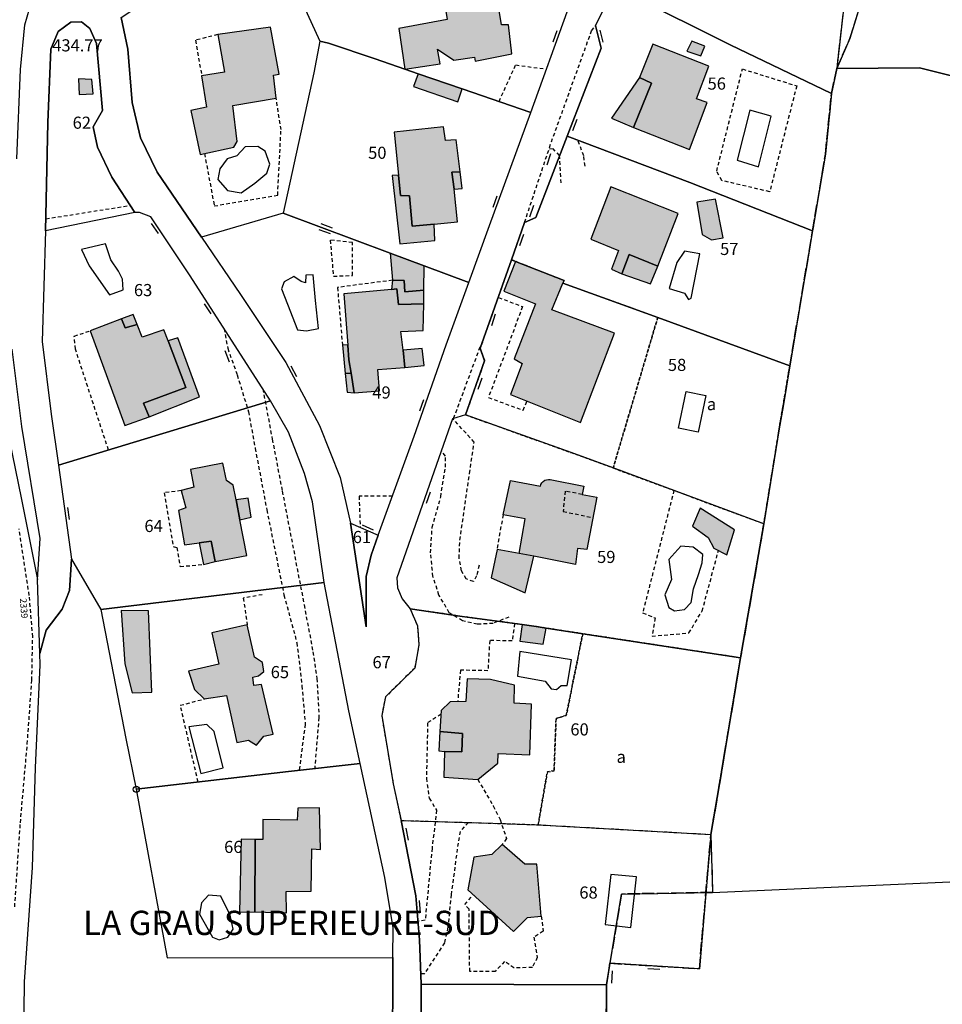
# Model space of a CAD drawing. Units: metres. Extents: x 1039839 to 1043116, y 6303868 to 6309809.
# Drawn here: x 1041463 to 1041615, y 6305653 to 6305815 of the extents above; entities that cross this region are included whole.
import ezdxf
from ezdxf.enums import TextEntityAlignment as Align

# ---------------------------------------------------------------- set-up
doc = ezdxf.new("R2010")
doc.units = ezdxf.units.M
for name, pattern in [('TOPO1', [1, 0.6, -0.4]), ('TOPO2', [2.4, 2, -0.4]), ('TOPO4', [0.8, 0.5, -0.3])]:
    doc.linetypes.add(name, pattern=pattern)
doc.layers.get('0').update_dxf_attribs({"color": 255, "linetype": 'CONTINUOUS'})
for name, color, linetype in [('ig_cad_bati_dur', 152, 'CONTINUOUS'), ('ig_cad_bati_dur_hach', 24, 'CONTINUOUS'), ('ig_cad_bati_leger', 215, 'CONTINUOUS'), ('ig_cad_bati_leger_hach', 243, 'CONTINUOUS'), ('ig_cad_borne', 230, 'CONTINUOUS'), ('ig_cad_cote_alti', 37, 'CONTINUOUS'), ('ig_cad_detail_lineaire', 252, 'TOPO1'), ('ig_cad_lieudit_texte', 210, 'CONTINUOUS'), ('ig_cad_mitoyennete', 230, 'CONTINUOUS'), ('ig_cad_numero_voie', 40, 'CONTINUOUS'), ('ig_cad_parcel', 3, 'CONTINUOUS'), ('ig_cad_parcel_num', 3, 'CONTINUOUS'), ('ig_cad_piscine_etang_bassin', 4, 'CONTINUOUS'), ('ig_cad_section', 20, 'TOPO2'), ('ig_cad_sfisc', 2, 'TOPO4'), ('ig_cad_sfisc_texte', 2, 'CONTINUOUS')]:
    doc.layers.add(name, color=color, linetype=linetype)
doc.styles.add('Times New Roman', font='times.ttf')

# ---------------------------------------------------------------- blocks, each defined once
blk = doc.blocks.new('BORNE')
at = {"linetype": 'Continuous'}
blk.add_circle((0, 0), 0.5, dxfattribs=at)
blk = doc.blocks.new('MUR_MIT')
for p, q in [((1, 0.544337), (-1, 0.544337)), ((1, -0.455663), (-1, -0.455663))]:
    blk.add_line(p, q)
blk = doc.blocks.new('MUR_NON_MIT')
blk.add_line((-1, 0.5), (1, 0.5))

msp = doc.modelspace()

# ---------------------------------------------------------------- hatches: boundary and pattern name
at = {"layer": 'ig_cad_bati_dur_hach'}
for points in [[(1041526.31, 6305806.97), (1041532.1, 6305807.84), (1041531.71, 6305810.27), (1041534.37, 6305808.43), (1041537.77, 6305808.95), (1041537.91, 6305808.26), (1041543.97, 6305809.52), (1041543.39, 6305814.26), (1041542.22, 6305814.27), (1041541.6, 6305818.34), (1041545.02, 6305819.04), (1041544.31, 6305823.39), (1041541.6, 6305823.07), (1041541.31, 6305824.5), (1041538.67, 6305824.11), (1041538.44, 6305825.71), (1041535.48, 6305825.16), (1041535.71, 6305823.32), (1041534.38, 6305823.08), (1041534.92, 6305819.27), (1041532.69, 6305818.93), (1041533.29, 6305815.14), (1041525.28, 6305813.68)], [(1041504.13, 6305813.92), (1041495.45, 6305812.66), (1041496.55, 6305806.48), (1041492.78, 6305805.87), (1041493.58, 6305800.67), (1041491.01, 6305800.16), (1041492.51, 6305792.87), (1041498.07, 6305794.07), (1041498.66, 6305795.03), (1041497.94, 6305800.99), (1041505.07, 6305802.18), (1041504.63, 6305805.98), (1041505.59, 6305806.12)], [(1041564, 6305797.36), (1041573.24, 6305793.73), (1041576.16, 6305801.45), (1041574.41, 6305802.08), (1041576.42, 6305807.45), (1041567.23, 6305811.07), (1041565.02, 6305805.57), (1041567, 6305804.67)], [(1041474.89, 6305802.89), (1041474.67, 6305805.28), (1041472.45, 6305805.35), (1041472.55, 6305802.78)], [(1041535.41, 6305790.01), (1041534.78, 6305795.32), (1041533.01, 6305795.21), (1041532.65, 6305797.43), (1041524.56, 6305796.58), (1041525.24, 6305789.47), (1041525.56, 6305786.12), (1041527.05, 6305786.08), (1041527.52, 6305781.08), (1041531.12, 6305781.4), (1041534.99, 6305781.76), (1041534.42, 6305787.18), (1041534.04, 6305789.96)], [(1041562.08, 6305773.19), (1041563.3, 6305776.4), (1041568.03, 6305774.47), (1041571.38, 6305783.13), (1041560.29, 6305787.53), (1041556.97, 6305778.91), (1041561.55, 6305777.04), (1041560.38, 6305773.95)], [(1041523.89, 6305776.6), (1041524.26, 6305772.12), (1041526.16, 6305772.08), (1041526.32, 6305770.21), (1041529.44, 6305770.5), (1041529.5, 6305774.51)], [(1041552.37, 6305771.64), (1041552.55, 6305772.07), (1041544.56, 6305775.23), (1041542.62, 6305770.3), (1041547.85, 6305768.26), (1041544.33, 6305759.16), (1041545.65, 6305758.4), (1041543.7, 6305753.25), (1041555.28, 6305748.64), (1041560.9, 6305763.39), (1041550.57, 6305767.23)], [(1041524.08, 6305770.62), (1041516.21, 6305769.89), (1041516.87, 6305761.43), (1041517.06, 6305759.01), (1041517.42, 6305756.8), (1041517.94, 6305753.53), (1041522.1, 6305753.9), (1041521.84, 6305757.42), (1041526.29, 6305757.74), (1041526, 6305760.56), (1041525.65, 6305763.67), (1041529.34, 6305763.85), (1041529.41, 6305768.21), (1041525.26, 6305768.1), (1041524.96, 6305770.69)], [(1041479.58, 6305765.75), (1041474.37, 6305763.77), (1041480.1, 6305748.18), (1041484.1, 6305749.56), (1041483.19, 6305751.85), (1041490.16, 6305754.42), (1041487.24, 6305762.12), (1041486.55, 6305763.93), (1041482.97, 6305762.73), (1041482.17, 6305764.82), (1041480.14, 6305764.25)], [(1041492.35, 6305728.8), (1041494.34, 6305729.08), (1041495.01, 6305725.69), (1041500.23, 6305726.7), (1041499.09, 6305732.56), (1041498.45, 6305735.88), (1041497.97, 6305738.32), (1041496.9, 6305739.1), (1041496.28, 6305741.93), (1041490.92, 6305740.89), (1041491.47, 6305737.96), (1041489.4, 6305737.4), (1041490.17, 6305734.56), (1041488.98, 6305734.14), (1041489.96, 6305728.45)], [(1041543.75, 6305739.09), (1041548.65, 6305738.13), (1041548.75, 6305738.43), (1041548.91, 6305738.69), (1041549.13, 6305738.93), (1041549.4, 6305739.11), (1041549.65, 6305739.2), (1041549.98, 6305739.25), (1041550.29, 6305739.23), (1041555.81, 6305738.16), (1041555.53, 6305736.78), (1041557.97, 6305736.3), (1041556.29, 6305727.67), (1041554.8, 6305727.85), (1041554.43, 6305725.24), (1041547.6, 6305726.57), (1041545.15, 6305727.04), (1041546.13, 6305732.73), (1041542.54, 6305733.42)], [(1041500.31, 6305715.23), (1041494.48, 6305713.91), (1041495.61, 6305708.76), (1041490.59, 6305707.6), (1041491.61, 6305704.58), (1041493.17, 6305703.04), (1041496.89, 6305703.61), (1041498.6, 6305695.85), (1041500.53, 6305696.24), (1041501.81, 6305695.41), (1041503.02, 6305696.86), (1041504.55, 6305697.21), (1041502.67, 6305705.43), (1041501.39, 6305705.26), (1041501.22, 6305706.6), (1041502.13, 6305706.82), (1041503.04, 6305707.53), (1041502.8, 6305709.03), (1041501.52, 6305709.92)], [(1041532.09, 6305697.63), (1041535.83, 6305697.33), (1041535.7, 6305694.29), (1041532.82, 6305694.35), (1041532.73, 6305690.1), (1041538.33, 6305689.73), (1041541.62, 6305692.41), (1041541.69, 6305694.01), (1041546.94, 6305693.79), (1041547.19, 6305702.17), (1041544.31, 6305702.33), (1041544.37, 6305705.28), (1041540.44, 6305706.25), (1041536.57, 6305706.33), (1041536.37, 6305702.6), (1041533.79, 6305702.57), (1041532.31, 6305701.1)], [(1041501.59, 6305679.85), (1041501.57, 6305667.89), (1041506.76, 6305667.72), (1041506.73, 6305671.25), (1041510.85, 6305671.31), (1041510.97, 6305678.29), (1041512.39, 6305678.19), (1041512.23, 6305685.03), (1041508.66, 6305684.98), (1041508.56, 6305683.03), (1041502.86, 6305683.13), (1041502.87, 6305679.84)], [(1041537.68, 6305676.93), (1041536.66, 6305671.5), (1041544.24, 6305664.62), (1041546.51, 6305666.94), (1041548.79, 6305667.15), (1041548.06, 6305675.78), (1041546.1, 6305675.73), (1041542.36, 6305678.99), (1041540.62, 6305677.36)]]:
    msp.add_hatch(color=256, dxfattribs=at).paths.add_polyline_path(points)
at = {"layer": 'ig_cad_bati_leger_hach'}
for points in [[(1041575.78, 6305810.78), (1041573.66, 6305811.57), (1041572.82, 6305809.96), (1041575.11, 6305809.17)], [(1041535.75, 6305803.72), (1041528.48, 6305806.22), (1041527.7, 6305804.1), (1041535.04, 6305801.59)], [(1041564, 6305797.36), (1041567, 6305804.67), (1041565.02, 6305805.57), (1041560.37, 6305798.88)], [(1041535.41, 6305790.01), (1041534.04, 6305789.96), (1041534.42, 6305787.18), (1041535.74, 6305787.28)], [(1041525.24, 6305789.47), (1041524.23, 6305789.4), (1041525.45, 6305778.16), (1041531.26, 6305778.69), (1041531.12, 6305781.4), (1041527.52, 6305781.08), (1041527.05, 6305786.08), (1041525.56, 6305786.12)], [(1041578.81, 6305779.15), (1041577.55, 6305785.53), (1041574.48, 6305785.04), (1041575.34, 6305779.66), (1041576.89, 6305778.8)], [(1041562.08, 6305773.19), (1041566.8, 6305771.55), (1041568.03, 6305774.47), (1041563.3, 6305776.4)], [(1041529.44, 6305770.5), (1041526.32, 6305770.21), (1041526.16, 6305772.08), (1041524.26, 6305772.12), (1041524.08, 6305770.62), (1041524.96, 6305770.69), (1041525.26, 6305768.1), (1041529.41, 6305768.21)], [(1041479.58, 6305765.75), (1041480.14, 6305764.25), (1041482.17, 6305764.82), (1041481.51, 6305766.48)], [(1041484.1, 6305749.56), (1041492.44, 6305752.89), (1041488.86, 6305762.61), (1041487.24, 6305762.12), (1041490.16, 6305754.42), (1041483.19, 6305751.85)], [(1041516.87, 6305761.43), (1041515.99, 6305761.46), (1041516.47, 6305756.75), (1041517.42, 6305756.8), (1041517.06, 6305759.01)], [(1041526, 6305760.56), (1041526.29, 6305757.74), (1041529.46, 6305758.03), (1041529.17, 6305760.84)], [(1041517.94, 6305753.53), (1041517.42, 6305756.8), (1041516.47, 6305756.75), (1041516.77, 6305753.63)], [(1041498.45, 6305735.88), (1041499.09, 6305732.56), (1041500.97, 6305733.05), (1041500.44, 6305736.15)], [(1041579.41, 6305726.79), (1041580.66, 6305730.93), (1041575.02, 6305734.49), (1041573.74, 6305731.52), (1041576.33, 6305729.69), (1041577.28, 6305727.9)], [(1041492.35, 6305728.8), (1041493.1, 6305725.21), (1041495.01, 6305725.69), (1041494.34, 6305729.08)], [(1041547.6, 6305726.57), (1041545.15, 6305727.04), (1041541.54, 6305727.67), (1041540.56, 6305723), (1041546.14, 6305720.53)], [(1041479.49, 6305717.64), (1041480.11, 6305708.83), (1041481.31, 6305704.02), (1041484.58, 6305704.13), (1041484.03, 6305717.58)], [(1041549.61, 6305714.72), (1041547.97, 6305714.97), (1041545.66, 6305715.29), (1041545.27, 6305712.54), (1041549.13, 6305712.08)], [(1041532.09, 6305697.63), (1041531.88, 6305694.47), (1041532.82, 6305694.35), (1041535.7, 6305694.29), (1041535.83, 6305697.33)], [(1041501.59, 6305679.85), (1041499.29, 6305679.86), (1041499.02, 6305667.85), (1041501.57, 6305667.89)]]:
    msp.add_hatch(color=256, dxfattribs=at).paths.add_polyline_path(points)

# ---------------------------------------------------------------- linework, layer by layer
at = {"layer": 'ig_cad_bati_dur'}
for points in [[(1041526.31, 6305806.97), (1041532.1, 6305807.84), (1041531.71, 6305810.27), (1041534.37, 6305808.43), (1041537.77, 6305808.95), (1041537.91, 6305808.26), (1041543.97, 6305809.52), (1041543.39, 6305814.26), (1041542.22, 6305814.27), (1041541.6, 6305818.34), (1041545.02, 6305819.04), (1041544.31, 6305823.39), (1041541.6, 6305823.07), (1041541.31, 6305824.5), (1041538.67, 6305824.11), (1041538.44, 6305825.71), (1041535.48, 6305825.16), (1041535.71, 6305823.32), (1041534.38, 6305823.08), (1041534.92, 6305819.27), (1041532.69, 6305818.93), (1041533.29, 6305815.14), (1041525.28, 6305813.68)], [(1041504.13, 6305813.92), (1041495.45, 6305812.66), (1041496.55, 6305806.48), (1041492.78, 6305805.87), (1041493.58, 6305800.67), (1041491.01, 6305800.16), (1041492.51, 6305792.87), (1041498.07, 6305794.07), (1041498.66, 6305795.03), (1041497.94, 6305800.99), (1041505.07, 6305802.18), (1041504.63, 6305805.98), (1041505.59, 6305806.12)], [(1041564, 6305797.36), (1041573.24, 6305793.73), (1041576.16, 6305801.45), (1041574.41, 6305802.08), (1041576.42, 6305807.45), (1041567.23, 6305811.07), (1041565.02, 6305805.57), (1041567, 6305804.67)], [(1041474.89, 6305802.89), (1041474.67, 6305805.28), (1041472.45, 6305805.35), (1041472.55, 6305802.78)], [(1041535.41, 6305790.01), (1041534.78, 6305795.32), (1041533.01, 6305795.21), (1041532.65, 6305797.43), (1041524.56, 6305796.58), (1041525.24, 6305789.47), (1041525.56, 6305786.12), (1041527.05, 6305786.08), (1041527.52, 6305781.08), (1041531.12, 6305781.4), (1041534.99, 6305781.76), (1041534.42, 6305787.18), (1041534.04, 6305789.96)], [(1041562.08, 6305773.19), (1041563.3, 6305776.4), (1041568.03, 6305774.47), (1041571.38, 6305783.13), (1041560.29, 6305787.53), (1041556.97, 6305778.91), (1041561.55, 6305777.04), (1041560.38, 6305773.95)], [(1041523.89, 6305776.6), (1041524.26, 6305772.12), (1041526.16, 6305772.08), (1041526.32, 6305770.21), (1041529.44, 6305770.5), (1041529.5, 6305774.51)], [(1041552.37, 6305771.64), (1041552.55, 6305772.07), (1041544.56, 6305775.23), (1041542.62, 6305770.3), (1041547.85, 6305768.26), (1041544.33, 6305759.16), (1041545.65, 6305758.4), (1041543.7, 6305753.25), (1041555.28, 6305748.64), (1041560.9, 6305763.39), (1041550.57, 6305767.23)], [(1041524.08, 6305770.62), (1041516.21, 6305769.89), (1041516.87, 6305761.43), (1041517.06, 6305759.01), (1041517.42, 6305756.8), (1041517.94, 6305753.53), (1041522.1, 6305753.9), (1041521.84, 6305757.42), (1041526.29, 6305757.74), (1041526, 6305760.56), (1041525.65, 6305763.67), (1041529.34, 6305763.85), (1041529.41, 6305768.21), (1041525.26, 6305768.1), (1041524.96, 6305770.69)], [(1041479.58, 6305765.75), (1041474.37, 6305763.77), (1041480.1, 6305748.18), (1041484.1, 6305749.56), (1041483.19, 6305751.85), (1041490.16, 6305754.42), (1041487.24, 6305762.12), (1041486.55, 6305763.93), (1041482.97, 6305762.73), (1041482.17, 6305764.82), (1041480.14, 6305764.25)], [(1041492.35, 6305728.8), (1041494.34, 6305729.08), (1041495.01, 6305725.69), (1041500.23, 6305726.7), (1041499.09, 6305732.56), (1041498.45, 6305735.88), (1041497.97, 6305738.32), (1041496.9, 6305739.1), (1041496.28, 6305741.93), (1041490.92, 6305740.89), (1041491.47, 6305737.96), (1041489.4, 6305737.4), (1041490.17, 6305734.56), (1041488.98, 6305734.14), (1041489.96, 6305728.45)], [(1041543.75, 6305739.09), (1041548.65, 6305738.13), (1041548.75, 6305738.43), (1041548.91, 6305738.69), (1041549.13, 6305738.93), (1041549.4, 6305739.11), (1041549.65, 6305739.2), (1041549.98, 6305739.25), (1041550.29, 6305739.23), (1041555.81, 6305738.16), (1041555.53, 6305736.78), (1041557.97, 6305736.3), (1041556.29, 6305727.67), (1041554.8, 6305727.85), (1041554.43, 6305725.24), (1041547.6, 6305726.57), (1041545.15, 6305727.04), (1041546.13, 6305732.73), (1041542.54, 6305733.42)], [(1041500.31, 6305715.23), (1041494.48, 6305713.91), (1041495.61, 6305708.76), (1041490.59, 6305707.6), (1041491.61, 6305704.58), (1041493.17, 6305703.04), (1041496.89, 6305703.61), (1041498.6, 6305695.85), (1041500.53, 6305696.24), (1041501.81, 6305695.41), (1041503.02, 6305696.86), (1041504.55, 6305697.21), (1041502.67, 6305705.43), (1041501.39, 6305705.26), (1041501.22, 6305706.6), (1041502.13, 6305706.82), (1041503.04, 6305707.53), (1041502.8, 6305709.03), (1041501.52, 6305709.92)], [(1041532.09, 6305697.63), (1041535.83, 6305697.33), (1041535.7, 6305694.29), (1041532.82, 6305694.35), (1041532.73, 6305690.1), (1041538.33, 6305689.73), (1041541.62, 6305692.41), (1041541.69, 6305694.01), (1041546.94, 6305693.79), (1041547.19, 6305702.17), (1041544.31, 6305702.33), (1041544.37, 6305705.28), (1041540.44, 6305706.25), (1041536.57, 6305706.33), (1041536.37, 6305702.6), (1041533.79, 6305702.57), (1041532.31, 6305701.1)], [(1041501.59, 6305679.85), (1041501.57, 6305667.89), (1041506.76, 6305667.72), (1041506.73, 6305671.25), (1041510.85, 6305671.31), (1041510.97, 6305678.29), (1041512.39, 6305678.19), (1041512.23, 6305685.03), (1041508.66, 6305684.98), (1041508.56, 6305683.03), (1041502.86, 6305683.13), (1041502.87, 6305679.84)], [(1041537.68, 6305676.93), (1041536.66, 6305671.5), (1041544.24, 6305664.62), (1041546.51, 6305666.94), (1041548.79, 6305667.15), (1041548.06, 6305675.78), (1041546.1, 6305675.73), (1041542.36, 6305678.99), (1041540.62, 6305677.36)]]:
    msp.add_lwpolyline(points, close=True, dxfattribs=at)
at = {"layer": 'ig_cad_bati_leger'}
for points in [[(1041575.78, 6305810.78), (1041573.66, 6305811.57), (1041572.82, 6305809.96), (1041575.11, 6305809.17)], [(1041535.75, 6305803.72), (1041528.48, 6305806.22), (1041527.7, 6305804.1), (1041535.04, 6305801.59)], [(1041564, 6305797.36), (1041567, 6305804.67), (1041565.02, 6305805.57), (1041560.37, 6305798.88)], [(1041535.41, 6305790.01), (1041534.04, 6305789.96), (1041534.42, 6305787.18), (1041535.74, 6305787.28)], [(1041525.24, 6305789.47), (1041524.23, 6305789.4), (1041525.45, 6305778.16), (1041531.26, 6305778.69), (1041531.12, 6305781.4), (1041527.52, 6305781.08), (1041527.05, 6305786.08), (1041525.56, 6305786.12)], [(1041578.81, 6305779.15), (1041577.55, 6305785.53), (1041574.48, 6305785.04), (1041575.34, 6305779.66), (1041576.89, 6305778.8)], [(1041562.08, 6305773.19), (1041566.8, 6305771.55), (1041568.03, 6305774.47), (1041563.3, 6305776.4)], [(1041529.44, 6305770.5), (1041526.32, 6305770.21), (1041526.16, 6305772.08), (1041524.26, 6305772.12), (1041524.08, 6305770.62), (1041524.96, 6305770.69), (1041525.26, 6305768.1), (1041529.41, 6305768.21)], [(1041479.58, 6305765.75), (1041480.14, 6305764.25), (1041482.17, 6305764.82), (1041481.51, 6305766.48)], [(1041484.1, 6305749.56), (1041492.44, 6305752.89), (1041488.86, 6305762.61), (1041487.24, 6305762.12), (1041490.16, 6305754.42), (1041483.19, 6305751.85)], [(1041516.87, 6305761.43), (1041515.99, 6305761.46), (1041516.47, 6305756.75), (1041517.42, 6305756.8), (1041517.06, 6305759.01)], [(1041526, 6305760.56), (1041526.29, 6305757.74), (1041529.46, 6305758.03), (1041529.17, 6305760.84)], [(1041517.94, 6305753.53), (1041517.42, 6305756.8), (1041516.47, 6305756.75), (1041516.77, 6305753.63)], [(1041498.45, 6305735.88), (1041499.09, 6305732.56), (1041500.97, 6305733.05), (1041500.44, 6305736.15)], [(1041579.41, 6305726.79), (1041580.66, 6305730.93), (1041575.02, 6305734.49), (1041573.74, 6305731.52), (1041576.33, 6305729.69), (1041577.28, 6305727.9)], [(1041492.35, 6305728.8), (1041493.1, 6305725.21), (1041495.01, 6305725.69), (1041494.34, 6305729.08)], [(1041547.6, 6305726.57), (1041545.15, 6305727.04), (1041541.54, 6305727.67), (1041540.56, 6305723), (1041546.14, 6305720.53)], [(1041479.49, 6305717.64), (1041480.11, 6305708.83), (1041481.31, 6305704.02), (1041484.58, 6305704.13), (1041484.03, 6305717.58)], [(1041549.61, 6305714.72), (1041547.97, 6305714.97), (1041545.66, 6305715.29), (1041545.27, 6305712.54), (1041549.13, 6305712.08)], [(1041532.09, 6305697.63), (1041531.88, 6305694.47), (1041532.82, 6305694.35), (1041535.7, 6305694.29), (1041535.83, 6305697.33)], [(1041501.59, 6305679.85), (1041499.29, 6305679.86), (1041499.02, 6305667.85), (1041501.57, 6305667.89)]]:
    msp.add_lwpolyline(points, close=True, dxfattribs=at)
at = {"layer": 'ig_cad_detail_lineaire'}
for points in [[(1041495.45, 6305812.66), (1041491.76, 6305811.75), (1041492.78, 6305805.94)], [(1041546.04, 6305781.67), (1041550.47, 6305794.95), (1041557.09, 6305813.28), (1041557.77, 6305814.19)], [(1041541.83, 6305801.63), (1041544.58, 6305807.67), (1041549.67, 6305806.98)], [(1041586.48, 6305786.72), (1041578.58, 6305788.58), (1041577.74, 6305790.13), (1041581.97, 6305807)], [(1041581.97, 6305807), (1041590.93, 6305804.21), (1041586.48, 6305786.72)], [(1041493.25, 6305793.04), (1041494.87, 6305784.39), (1041505.32, 6305786.17), (1041505.87, 6305796.98), (1041505.07, 6305802.18)], [(1041556.02, 6305790.96), (1041555.82, 6305792.64), (1041554.82, 6305795.24)], [(1041552.07, 6305788.18), (1041551.82, 6305792.73), (1041550.78, 6305793.79), (1041550.07, 6305793.74)], [(1041467.07, 6305782.26), (1041480.99, 6305784.48)], [(1041517.66, 6305778.37), (1041513.99, 6305778.76), (1041514.51, 6305772.8)], [(1041514.51, 6305772.8), (1041517.64, 6305772.91), (1041517.66, 6305778.37)], [(1041524.26, 6305772.12), (1041515.19, 6305770.94), (1041515.99, 6305761.46)], [(1041541.75, 6305769.3), (1041545.71, 6305767.77), (1041540.08, 6305752.78), (1041545.79, 6305750.67), (1041546.43, 6305752.17)], [(1041496.49, 6305764.13), (1041497.08, 6305760.89), (1041498.64, 6305756.51), (1041500.5, 6305750.43), (1041501.61, 6305744.38), (1041503.52, 6305734.24), (1041506.36, 6305720.19), (1041508.49, 6305712.29), (1041509.33, 6305705.19), (1041509.86, 6305698.87), (1041509.46, 6305695.9), (1041508.88, 6305691.27)], [(1041477.41, 6305744.1), (1041471.95, 6305760.75), (1041471.77, 6305762.9), (1041474.37, 6305763.77)], [(1041538.68, 6305761.08), (1041534.27, 6305749.22)], [(1041502.87, 6305754.2), (1041504.43, 6305745.9), (1041506.07, 6305737.32), (1041509.68, 6305718.56), (1041511.13, 6305710.79), (1041511.8, 6305706.41), (1041512.13, 6305699.97), (1041511.43, 6305691.55)], [(1041538.56, 6305725.08), (1041538.12, 6305723.32), (1041537.61, 6305722.39), (1041536.42, 6305722.83), (1041535.66, 6305724.16), (1041535.24, 6305726.24), (1041535.38, 6305729.25), (1041536.96, 6305740.24), (1041537.73, 6305745.4), (1041534.27, 6305749.22)], [(1041543.45, 6305716.54), (1041540.86, 6305715.49), (1041538.25, 6305715.34), (1041535.8, 6305715.93), (1041533.62, 6305717.26), (1041531.93, 6305720.16), (1041530.94, 6305723.25), (1041530.53, 6305727.15), (1041530.8, 6305731.36), (1041532.21, 6305736.38), (1041533, 6305741.28), (1041533.02, 6305743.1), (1041532.32, 6305743.94)], [(1041489.4, 6305737.4), (1041486.59, 6305737.04), (1041488.07, 6305728.2), (1041488.69, 6305728.01), (1041489.23, 6305724.88), (1041493.1, 6305725.21)], [(1041524.25, 6305736.49), (1041518.74, 6305736.49), (1041518.93, 6305731.34)], [(1041555.53, 6305736.78), (1041552.73, 6305737.33), (1041552.42, 6305733.97), (1041557.32, 6305732.95)], [(1041570.69, 6305737.45), (1041565.52, 6305717.21), (1041567.57, 6305716.41), (1041567.07, 6305713.38), (1041573.16, 6305713.93), (1041575.34, 6305717.55), (1041578.03, 6305727.52)], [(1041542.51, 6305733.43), (1041541.48, 6305727.77)], [(1041461.95, 6305668.72), (1041462.88, 6305682.57), (1041464.02, 6305695.59), (1041464.77, 6305706.12), (1041464.91, 6305713.27), (1041464.34, 6305720.11), (1041462.66, 6305731.1)], [(1041502.78, 6305720.23), (1041499.64, 6305719.68), (1041500.31, 6305715.23)], [(1041544.39, 6305715.45), (1041544, 6305712.63), (1041540.29, 6305712.65), (1041540, 6305707.69), (1041535.48, 6305707.77), (1041535.01, 6305702.58)], [(1041492.2, 6305689.31), (1041489.26, 6305701.97), (1041493.48, 6305703.09)], [(1041532.28, 6305700.49), (1041530.05, 6305699.1), (1041529.86, 6305689.91), (1041530.3, 6305686.64), (1041531.54, 6305684.67), (1041530.78, 6305678.41), (1041529.65, 6305666.5), (1041528.46, 6305666.3)], [(1041538.33, 6305689.73), (1041540.88, 6305685.37), (1041542, 6305683.15), (1041543.05, 6305680), (1041542.36, 6305678.99)], [(1041536.79, 6305682.63), (1041535.42, 6305681.16), (1041535.07, 6305679.24), (1041533.94, 6305670.75), (1041533.41, 6305665.35), (1041532.82, 6305662.76), (1041529.52, 6305657.64), (1041528.9, 6305657.68)], [(1041548.79, 6305667.15), (1041549.12, 6305664.69), (1041547.6, 6305663.69), (1041548.15, 6305660.36), (1041547.33, 6305658.72), (1041544.3, 6305658.62), (1041542.74, 6305659.7), (1041541.22, 6305658.06), (1041537, 6305658.03), (1041536.88, 6305668.35), (1041536.19, 6305669.1), (1041537.55, 6305670.7)]]:
    msp.add_lwpolyline(points, dxfattribs=at)
at = {"layer": 'ig_cad_parcel'}
for points in [[(1041462.28, 6305792.18), (1041462.89, 6305806.93), (1041463.59, 6305814.3), (1041464.4, 6305816.93), (1041466.41, 6305819.39), (1041469.96, 6305820.91), (1041460.01, 6305840.41), (1041463.1, 6305855.93), (1041480.74, 6305853.38), (1041481.89, 6305857.32), (1041484.08, 6305862.16), (1041488.13, 6305869.79), (1041490.14, 6305874.16), (1041491.57, 6305881.85), (1041493.88, 6305897.07), (1041497.69, 6305908.76)], [(1041560.9, 6305820.51), (1041557.77, 6305814.19), (1041558.68, 6305810.45), (1041553.08, 6305795.9), (1041547.91, 6305782.49), (1041546.04, 6305781.67), (1041543.87, 6305775.51), (1041538.72, 6305760.9), (1041539.45, 6305758.84), (1041536.3, 6305749.92), (1041534.18, 6305749.23), (1041524.96, 6305723.02), (1041525.1, 6305721.38), (1041525.86, 6305719.53), (1041527.2, 6305717.89), (1041528.36, 6305715.07), (1041528.63, 6305711.98), (1041527.92, 6305708.13), (1041523.1, 6305703.36), (1041522.48, 6305700.27), (1041524.37, 6305689.04), (1041525.67, 6305682.97), (1041528.1, 6305670.55), (1041528.72, 6305663.27), (1041528.97, 6305655.93), (1041528.92, 6305628.82)], [(1041462.28, 6305792.18), (1041462.89, 6305806.93), (1041463.59, 6305814.3), (1041464.4, 6305816.93)], [(1041479.49, 6305815.51), (1041480.62, 6305810.25), (1041481.33, 6305801.45), (1041482.71, 6305795.65), (1041485.42, 6305789.96), (1041492.75, 6305779.22), (1041499.2, 6305769.78), (1041506.65, 6305758.54), (1041512.23, 6305748.13), (1041515.61, 6305739.55), (1041517.36, 6305732.03), (1041519.9, 6305714.92), (1041519.94, 6305723.24), (1041520.75, 6305726.75), (1041521.92, 6305730.04), (1041527.82, 6305746.37), (1041533.14, 6305761.48), (1041536.87, 6305771.76), (1041540.28, 6305781.17), (1041547.09, 6305799.82), (1041553.06, 6305816.4)], [(1041524.25, 6305643.32), (1041524.34, 6305660.37), (1041524.35, 6305665.23), (1041522.99, 6305673.58), (1041518.95, 6305692.38), (1041517.08, 6305701.07), (1041512.98, 6305722.22), (1041511.04, 6305735.54), (1041509.74, 6305740.23), (1041507.11, 6305747.06), (1041504.15, 6305752.22), (1041490.9, 6305772.84), (1041484.38, 6305782.59), (1041482.52, 6305783.31), (1041481.74, 6305783.31), (1041477.98, 6305789.12), (1041475.6, 6305794.1), (1041474.91, 6305797.43), (1041476.45, 6305800.13), (1041475.41, 6305811.22), (1041474.32, 6305813.66), (1041472.94, 6305814.75), (1041471.18, 6305814.7), (1041469.12, 6305813.18), (1041467.92, 6305810.24), (1041467.42, 6305798.17), (1041467.03, 6305780.27), (1041466.5, 6305762.02), (1041467.96, 6305750.02), (1041469.15, 6305741.58), (1041470.38, 6305732.87), (1041471.31, 6305726.11), (1041470.99, 6305720.93), (1041469.78, 6305717.84), (1041467.13, 6305714.37), (1041466.08, 6305710.5), (1041465.68, 6305722.71), (1041466.16, 6305729.5), (1041463.12, 6305747.97), (1041461.5, 6305760.77)], [(1041460, 6305751.04), (1041463.06, 6305735.94), (1041465.68, 6305722.71), (1041466.16, 6305729.5), (1041463.12, 6305747.97), (1041461.5, 6305760.77)], [(1041463.38, 6305641.96), (1041463.58, 6305656.31), (1041464.88, 6305675.18), (1041465.4, 6305691.66), (1041466.13, 6305708.66), (1041466.08, 6305710.5), (1041467.13, 6305714.37), (1041469.78, 6305717.84), (1041470.99, 6305720.93), (1041471.31, 6305726.11), (1041476.17, 6305717.8), (1041480.27, 6305696.51), (1041481.99, 6305688.11), (1041487.1, 6305660.3), (1041524.34, 6305660.37), (1041524.25, 6305643.32)]]:
    msp.add_lwpolyline(points, dxfattribs=at)
for points in [[(1041661.69, 6305798.67), (1041679.34, 6305796.63), (1041709.36, 6305830.64), (1041729.11, 6305869.02), (1041676.07, 6305884.22), (1041647.66, 6305879.66), (1041615, 6305879.75), (1041614.9, 6305871.34), (1041614.01, 6305868.26), (1041613.23, 6305864.81), (1041612.77, 6305861.47), (1041612.2, 6305854.73), (1041598.8, 6305818.41), (1041597.54, 6305807.09), (1041611.19, 6305807.18), (1041629.88, 6305802.49)], [(1041547.09, 6305799.82), (1041553.06, 6305816.4), (1041556.21, 6305822.94), (1041548.6, 6305826.77), (1041520.07, 6305840.34), (1041518.38, 6305841.14), (1041518.57, 6305848.01), (1041509.89, 6305849.25), (1041497.32, 6305850.95), (1041496.9, 6305848.1), (1041503.3, 6305831.23), (1041512.27, 6305811.58), (1041513.73, 6305811.26), (1041521.41, 6305808.65), (1041526.31, 6305806.97), (1041528.48, 6305806.22), (1041535.75, 6305803.72)], [(1041560.9, 6305820.51), (1041564.81, 6305826.54), (1041576.05, 6305839.47), (1041578.19, 6305839.02), (1041580.77, 6305840.01), (1041583.15, 6305842.49), (1041604.91, 6305831.66), (1041606.13, 6305831.05), (1041602.94, 6305822.61), (1041599.72, 6305812), (1041597.54, 6305807.09), (1041596.67, 6305802.93), (1041579.95, 6305811), (1041563.51, 6305819.21)], [(1041492.75, 6305779.22), (1041485.42, 6305789.96), (1041482.71, 6305795.65), (1041481.33, 6305801.45), (1041480.62, 6305810.25), (1041479.49, 6305815.51), (1041503.3, 6305831.23), (1041512.27, 6305811.58), (1041511.27, 6305806.36), (1041506.23, 6305783.18)], [(1041553.08, 6305795.9), (1041558.68, 6305810.45), (1041557.77, 6305814.19), (1041560.9, 6305820.51), (1041563.51, 6305819.21), (1041579.95, 6305811), (1041596.67, 6305802.93), (1041595.66, 6305792.96), (1041593.56, 6305780.28), (1041573.31, 6305788.25)], [(1041467.03, 6305780.27), (1041467.42, 6305798.17), (1041467.92, 6305810.24), (1041469.12, 6305813.18), (1041471.18, 6305814.7), (1041472.94, 6305814.75), (1041474.32, 6305813.66), (1041475.41, 6305811.22), (1041476.45, 6305800.13), (1041474.91, 6305797.43), (1041475.6, 6305794.1), (1041477.98, 6305789.12), (1041481.74, 6305783.31)], [(1041536.87, 6305771.76), (1041540.28, 6305781.17), (1041547.09, 6305799.82), (1041535.75, 6305803.72), (1041528.48, 6305806.22), (1041526.31, 6305806.97), (1041521.41, 6305808.65), (1041513.73, 6305811.26), (1041512.27, 6305811.58), (1041511.27, 6305806.36), (1041506.23, 6305783.18), (1041523.89, 6305776.6), (1041529.5, 6305774.51)], [(1041577.04, 6305671.1), (1041670.09, 6305675.28), (1041663.54, 6305771.55), (1041661.69, 6305798.67), (1041629.88, 6305802.49), (1041611.19, 6305807.18), (1041597.54, 6305807.09), (1041596.67, 6305802.93), (1041595.66, 6305792.96), (1041593.56, 6305780.28), (1041589.78, 6305757.99), (1041588.68, 6305751.31), (1041588.04, 6305747.58), (1041585.52, 6305731.93), (1041581.68, 6305709.81), (1041578.14, 6305688.69), (1041576.78, 6305680.66)], [(1041543.87, 6305775.51), (1041546.04, 6305781.67), (1041547.91, 6305782.49), (1041553.08, 6305795.9), (1041573.31, 6305788.25), (1041593.56, 6305780.28), (1041589.78, 6305757.99), (1041568.01, 6305765.97), (1041552.37, 6305771.64), (1041552.55, 6305772.07), (1041544.56, 6305775.23)], [(1041504.15, 6305752.22), (1041490.9, 6305772.84), (1041484.38, 6305782.59), (1041482.52, 6305783.31), (1041481.74, 6305783.31), (1041467.03, 6305780.27), (1041466.5, 6305762.02), (1041467.96, 6305750.02), (1041469.15, 6305741.58)], [(1041492.75, 6305779.22), (1041499.2, 6305769.78), (1041506.65, 6305758.54), (1041512.23, 6305748.13), (1041515.61, 6305739.55), (1041517.36, 6305732.03), (1041521.92, 6305730.04), (1041527.82, 6305746.37), (1041533.14, 6305761.48), (1041536.87, 6305771.76), (1041529.5, 6305774.51), (1041523.89, 6305776.6), (1041506.23, 6305783.18)], [(1041536.3, 6305749.92), (1041539.45, 6305758.84), (1041538.72, 6305760.9), (1041543.87, 6305775.51), (1041544.56, 6305775.23), (1041552.55, 6305772.07), (1041552.37, 6305771.64), (1041568.01, 6305765.97), (1041589.78, 6305757.99), (1041588.68, 6305751.31), (1041588.04, 6305747.58), (1041585.52, 6305731.93), (1041560.66, 6305741.14), (1041553.72, 6305743.68)], [(1041512.98, 6305722.22), (1041511.04, 6305735.54), (1041509.74, 6305740.23), (1041507.11, 6305747.06), (1041504.15, 6305752.22), (1041469.15, 6305741.58), (1041470.38, 6305732.87), (1041471.31, 6305726.11), (1041476.17, 6305717.8)], [(1041536.3, 6305749.92), (1041534.18, 6305749.23), (1041524.96, 6305723.02), (1041525.1, 6305721.38), (1041525.86, 6305719.53), (1041527.2, 6305717.89), (1041535.77, 6305716.64), (1041545.66, 6305715.29), (1041547.97, 6305714.97), (1041549.61, 6305714.72), (1041555.64, 6305713.79), (1041581.68, 6305709.81), (1041585.52, 6305731.93), (1041560.66, 6305741.14), (1041553.72, 6305743.68)], [(1041521.92, 6305730.04), (1041520.75, 6305726.75), (1041519.94, 6305723.24), (1041519.9, 6305714.92), (1041517.36, 6305732.03)], [(1041518.95, 6305692.38), (1041517.08, 6305701.07), (1041512.98, 6305722.22), (1041476.17, 6305717.8), (1041480.27, 6305696.51), (1041481.99, 6305688.11), (1041507.09, 6305691.06)], [(1041527.2, 6305717.89), (1041528.36, 6305715.07), (1041528.63, 6305711.98), (1041527.92, 6305708.13), (1041523.1, 6305703.36), (1041522.48, 6305700.27), (1041524.37, 6305689.04), (1041525.67, 6305682.97), (1041540.8, 6305682.51), (1041548.29, 6305682.26), (1041576.78, 6305680.66), (1041578.14, 6305688.69), (1041581.68, 6305709.81), (1041555.64, 6305713.79), (1041549.61, 6305714.72), (1041547.97, 6305714.97), (1041545.66, 6305715.29), (1041535.77, 6305716.64)], [(1041524.34, 6305660.37), (1041524.35, 6305665.23), (1041522.99, 6305673.58), (1041518.95, 6305692.38), (1041507.09, 6305691.06), (1041481.99, 6305688.11), (1041487.1, 6305660.3)], [(1041528.97, 6305655.93), (1041528.72, 6305663.27), (1041528.1, 6305670.55), (1041525.67, 6305682.97), (1041540.8, 6305682.51), (1041548.29, 6305682.26), (1041576.78, 6305680.66), (1041574.88, 6305658.49), (1041560.12, 6305659.4), (1041559.55, 6305655.85)], [(1041851.12, 6305658.4), (1041636.54, 6305621.23), (1041562.62, 6305607.76), (1041561.99, 6305612.3), (1041561.73, 6305614.73), (1041560.85, 6305626.13), (1041560.32, 6305632.72), (1041559.49, 6305643.75), (1041559.55, 6305655.85), (1041562.03, 6305670.83), (1041577.04, 6305671.1), (1041670.09, 6305675.28), (1041740.6, 6305678.44), (1041849.21, 6305683.44)], [(1041529.66, 6305621.89), (1041528.92, 6305628.82), (1041528.97, 6305655.93), (1041559.55, 6305655.85), (1041559.49, 6305643.75), (1041560.32, 6305632.72), (1041560.85, 6305626.13), (1041554.69, 6305625.35)]]:
    msp.add_lwpolyline(points, close=True, dxfattribs=at)
at = {"layer": 'ig_cad_piscine_etang_bassin'}
for points in [[(1041586.72, 6305799.22), (1041583.23, 6305800.19), (1041581.11, 6305791.92), (1041584.61, 6305790.84)], [(1041495.8, 6305790.53), (1041495.47, 6305788.75), (1041497.03, 6305786.96), (1041499.31, 6305786.56), (1041501.54, 6305788.16), (1041503.53, 6305789.81), (1041504.01, 6305791.3), (1041503.24, 6305793.41), (1041502.04, 6305794.18), (1041499.97, 6305794.15), (1041498.59, 6305792.64), (1041496.98, 6305792.14)], [(1041472.94, 6305777.18), (1041474.21, 6305774.5), (1041477.59, 6305769.71), (1041479.81, 6305770.52), (1041479.74, 6305772.31), (1041479.06, 6305773.62), (1041477.8, 6305775.5), (1041476.9, 6305778.15)], [(1041574.98, 6305776.5), (1041572.45, 6305776.9), (1041571.16, 6305775.03), (1041569.91, 6305770.79), (1041572.45, 6305769.97), (1041573.07, 6305768.96), (1041573.53, 6305769.16)], [(1041511.16, 6305773.04), (1041509.96, 6305772.96), (1041509.91, 6305771.68), (1041509.17, 6305771.92), (1041507.98, 6305772.72), (1041506.39, 6305771.87), (1041505.95, 6305770.69), (1041506.95, 6305768.19), (1041508.6, 6305763.95), (1041510.09, 6305763.77), (1041512.07, 6305764.14), (1041511.58, 6305768.81)], [(1041571.43, 6305747.72), (1041572.69, 6305753.78), (1041575.93, 6305753.11), (1041574.66, 6305747.04)], [(1041570.75, 6305717.59), (1041572.41, 6305717.8), (1041573.52, 6305718.93), (1041573.92, 6305721.21), (1041574.72, 6305723.55), (1041575.34, 6305725.51), (1041575.45, 6305726.85), (1041573.87, 6305728.06), (1041571.8, 6305728.24), (1041569.84, 6305726.03), (1041570.3, 6305722.73), (1041569.18, 6305720.22), (1041569.82, 6305718.13)], [(1041545.26, 6305710.87), (1041544.88, 6305706.77), (1041549.45, 6305705.96), (1041550.41, 6305704.67), (1041551.3, 6305704.57), (1041552.06, 6305705.23), (1041553.09, 6305705.25), (1041553.77, 6305709.46)], [(1041496.32, 6305691.63), (1041494.83, 6305697.63), (1041493.65, 6305698.83), (1041490.67, 6305698.4), (1041492.67, 6305690.74)], [(1041560.27, 6305674.05), (1041559.32, 6305665.81), (1041563.58, 6305665.32), (1041564.51, 6305673.64)], [(1041495.97, 6305670.47), (1041493.91, 6305670.66), (1041492.75, 6305669.36), (1041492.4, 6305667.51), (1041494.57, 6305663.72), (1041495.69, 6305663.26), (1041497.12, 6305663.68), (1041497.96, 6305665.05), (1041497.51, 6305667.31)]]:
    msp.add_lwpolyline(points, close=True, dxfattribs=at)
at = {"layer": 'ig_cad_section'}
for points in [[(1041615, 6305879.75), (1041614.9, 6305871.34), (1041614.01, 6305868.26), (1041613.23, 6305864.81), (1041612.77, 6305861.47), (1041612.2, 6305854.73), (1041598.8, 6305818.41), (1041597.54, 6305807.09), (1041596.67, 6305802.93), (1041595.66, 6305792.96), (1041593.56, 6305780.28), (1041589.78, 6305757.99), (1041588.68, 6305751.31), (1041588.04, 6305747.58), (1041585.52, 6305731.93), (1041581.68, 6305709.81), (1041578.14, 6305688.69), (1041576.78, 6305680.66), (1041577.04, 6305671.1), (1041562.03, 6305670.83), (1041559.55, 6305655.85), (1041559.49, 6305643.75)], [(1041615, 6305879.75), (1041614.9, 6305871.34), (1041614.01, 6305868.26), (1041613.23, 6305864.81), (1041612.77, 6305861.47), (1041612.2, 6305854.73), (1041598.8, 6305818.41), (1041597.54, 6305807.09), (1041596.67, 6305802.93), (1041595.66, 6305792.96), (1041593.56, 6305780.28), (1041589.78, 6305757.99), (1041588.68, 6305751.31), (1041588.04, 6305747.58), (1041585.52, 6305731.93), (1041581.68, 6305709.81), (1041578.14, 6305688.69), (1041576.78, 6305680.66), (1041577.04, 6305671.1), (1041562.03, 6305670.83), (1041559.55, 6305655.85), (1041559.49, 6305643.75)], [(1041615, 6305879.75), (1041614.9, 6305871.34), (1041614.01, 6305868.26), (1041613.23, 6305864.81), (1041612.77, 6305861.47), (1041612.2, 6305854.73), (1041598.8, 6305818.41), (1041597.54, 6305807.09), (1041596.67, 6305802.93), (1041595.66, 6305792.96), (1041593.56, 6305780.28), (1041589.78, 6305757.99), (1041588.68, 6305751.31), (1041588.04, 6305747.58), (1041585.52, 6305731.93), (1041581.68, 6305709.81), (1041578.14, 6305688.69), (1041576.78, 6305680.66), (1041577.04, 6305671.1), (1041562.03, 6305670.83), (1041559.55, 6305655.85), (1041559.49, 6305643.75)], [(1041559.49, 6305643.75), (1041559.55, 6305655.85), (1041560.12, 6305659.4), (1041574.88, 6305658.49), (1041576.78, 6305680.66), (1041578.14, 6305688.69), (1041581.68, 6305709.81), (1041585.52, 6305731.93), (1041588.04, 6305747.58), (1041588.68, 6305751.31), (1041589.78, 6305757.99), (1041593.56, 6305780.28), (1041595.66, 6305792.96), (1041596.67, 6305802.93), (1041597.54, 6305807.09), (1041599.72, 6305812), (1041602.94, 6305822.61)]]:
    msp.add_lwpolyline(points, dxfattribs=at)
at = {"layer": 'ig_cad_sfisc'}
for points in [[(1041544.56, 6305775.23), (1041543.87, 6305775.51), (1041538.72, 6305760.9), (1041539.45, 6305758.84), (1041536.3, 6305749.92), (1041553.72, 6305743.68), (1041560.66, 6305741.14), (1041568.01, 6305765.97), (1041552.37, 6305771.64), (1041552.55, 6305772.07)], [(1041589.78, 6305757.99), (1041568.01, 6305765.97), (1041560.66, 6305741.14), (1041585.52, 6305731.93), (1041588.04, 6305747.58), (1041588.68, 6305751.31)], [(1041545.66, 6305715.29), (1041535.77, 6305716.64), (1041527.2, 6305717.89), (1041528.36, 6305715.07), (1041528.63, 6305711.98), (1041527.92, 6305708.13), (1041523.1, 6305703.36), (1041522.48, 6305700.27), (1041524.37, 6305689.04), (1041525.67, 6305682.97), (1041540.8, 6305682.51), (1041548.29, 6305682.26), (1041549.81, 6305691.02), (1041550.91, 6305691.14), (1041551.24, 6305699.79), (1041552.93, 6305700.3), (1041555.64, 6305713.79), (1041549.61, 6305714.72), (1041547.97, 6305714.97)], [(1041581.68, 6305709.81), (1041555.64, 6305713.79), (1041552.93, 6305700.3), (1041551.24, 6305699.79), (1041550.91, 6305691.14), (1041549.81, 6305691.02), (1041548.29, 6305682.26), (1041576.78, 6305680.66), (1041578.14, 6305688.69)]]:
    msp.add_lwpolyline(points, close=True, dxfattribs=at)

# ---------------------------------------------------------------- block references
at = {"layer": 'ig_cad_borne'}
msp.add_blockref('BORNE', (1041481.99, 6305688.11), dxfattribs=at)
at = {"layer": 'ig_cad_mitoyennete'}
for name, p, rotation in [('MUR_NON_MIT', (1041551.55, 6305812.23), 70.5), ('MUR_NON_MIT', (1041558.24, 6305812.29), 284.3), ('MUR_NON_MIT', (1041553.85, 6305797.92), 249.2), ('MUR_NON_MIT', (1041549.56, 6305792.22), 251.9), ('MUR_NON_MIT', (1041541.67, 6305784.97), 70.3), ('MUR_NON_MIT', (1041546.71, 6305783.66), 251.9), ('MUR_NON_MIT', (1041485.49, 6305780.93), 124), ('MUR_MIT', (1041513.25, 6305780.56), 340), ('MUR_NON_MIT', (1041545.07, 6305778.91), 250.9), ('MUR_NON_MIT', (1041494.2, 6305767.68), 123), ('MUR_NON_MIT', (1041540.42, 6305765.73), 250.9), ('MUR_NON_MIT', (1041497.49, 6305759.72), 110.1), ('MUR_NON_MIT', (1041507.53, 6305756.89), 298.6), ('MUR_NON_MIT', (1041538.17, 6305755.21), 250.9), ('MUR_NON_MIT', (1041529.57, 6305751.35), 70.9), ('MUR_NON_MIT', (1041529.65, 6305736.37), 250.9), ('MUR_NON_MIT', (1041470.28, 6305733.54), 278.4), ('MUR_NON_MIT', (1041519.97, 6305730.88), 336.8), ('MUR_NON_MIT', (1041526.14, 6305680.61), 281.4), ('MUR_NON_MIT', (1041528.26, 6305668.7), 275.2), ('MUR_NON_MIT', (1041567.4, 6305658.95), 176.8), ('MUR_NON_MIT', (1041567.4, 6305658.95), 176.8), ('MUR_NON_MIT', (1041559.96, 6305657.16), 266.4)]:
    msp.add_blockref(name, p, dxfattribs=dict(at, rotation=rotation))

# ---------------------------------------------------------------- texts
at = {"layer": 'ig_cad_cote_alti', "style": 'Times New Roman'}
msp.add_text('434.77', height=2, dxfattribs=at).set_placement((1041468.13, 6305809.27), align=Align.BOTTOM_LEFT)
at = {"layer": 'ig_cad_lieudit_texte', "style": 'Times New Roman'}
msp.add_text('LA GRAU SUPERIEURE-SUD', height=4, dxfattribs=at).set_placement((1041473.23, 6305662.82), align=Align.BOTTOM_LEFT)
at = {"layer": 'ig_cad_numero_voie', "style": 'Times New Roman'}
msp.add_text('2339', height=1.1, rotation=274.2, dxfattribs=at).set_placement((1041462.45, 6305719.59), align=Align.BOTTOM_LEFT)
at = {"layer": 'ig_cad_parcel_num', "style": 'Times New Roman'}
for s, p in [('56', (1041576.23, 6305802.96)), ('62', (1041471.5, 6305796.5)), ('50', (1041520.24, 6305791.54)), ('57', (1041578.3, 6305775.67)), ('63', (1041481.61, 6305768.88)), ('58', (1041569.68, 6305756.53)), ('49', (1041520.94, 6305751.98)), ('64', (1041483.34, 6305729.95)), ('61', (1041517.7, 6305728.12)), ('59', (1041558.01, 6305724.84)), ('67', (1041520.96, 6305707.46)), ('65', (1041504.17, 6305705.83)), ('60', (1041553.6, 6305696.37)), ('66', (1041496.49, 6305676.98)), ('68', (1041555.08, 6305669.45))]:
    msp.add_text(s, height=2, dxfattribs=at).set_placement(p, align=Align.BOTTOM_LEFT)
at = {"layer": 'ig_cad_sfisc_texte', "style": 'Times New Roman'}
for p in [(1041576.11, 6305750.06), (1041561.22, 6305691.85)]:
    msp.add_text('a', height=2, dxfattribs=at).set_placement(p, align=Align.BOTTOM_LEFT)

doc.saveas('drawing.dxf')
